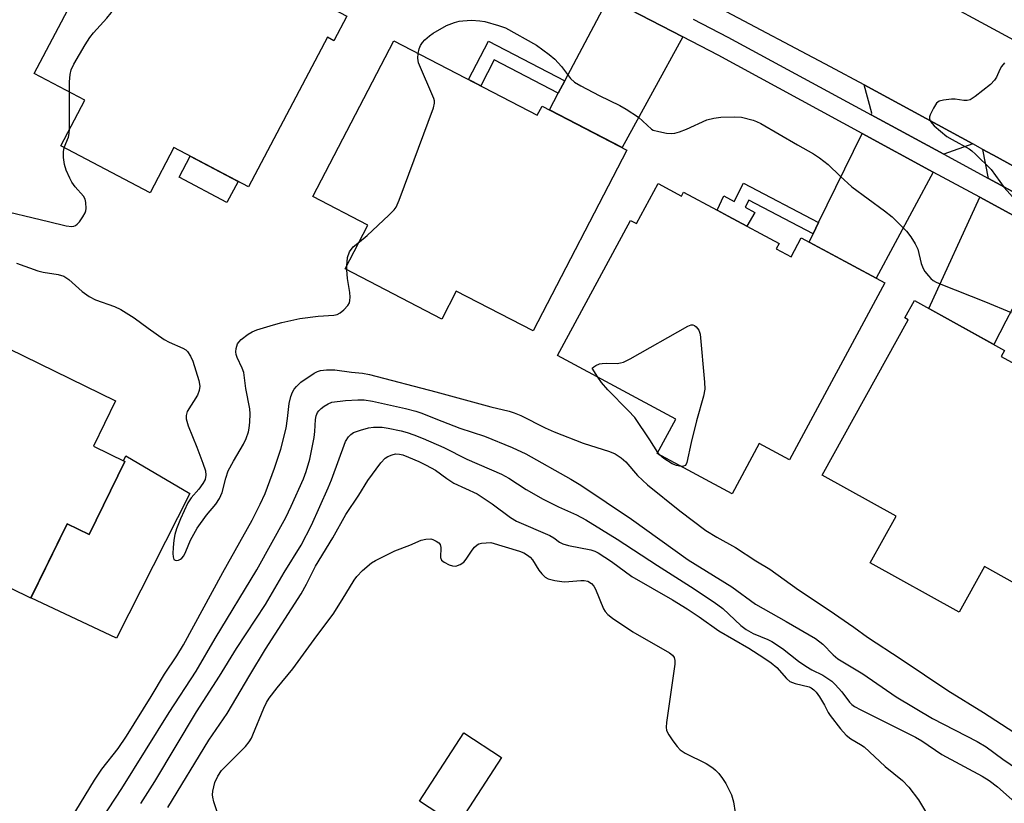
# Model space of a CAD drawing. Units: inches. Extents: x 1237770 to 1243770, y 565453 to 569453.
# Drawn here: x 1240012 to 1240249, y 567358 to 567546 of the extents above; entities that cross this region are included whole.
import ezdxf

# ---------------------------------------------------------------- set-up
doc = ezdxf.new("R2010")
doc.units = ezdxf.units.IN
doc.header["$MEASUREMENT"] = 0
for name, color, linetype in [('BLDG-Footprint', 5, 'Continuous'), ('CULTRL-Pad', 6, 'Continuous'), ('TRANS-Driveway', 251, 'Continuous'), ('TRANS-Non Street Sidewalk', 7, 'Continuous'), ('TRANS-Road', 130, 'Continuous'), ('TRANS-Street Sidewalk', 7, 'Continuous'), ('Undefined', 1, 'Continuous')]:
    doc.layers.add(name, color=color, linetype=linetype)

msp = doc.modelspace()

# ---------------------------------------------------------------- linework, layer by layer
at = {"layer": 'BLDG-Footprint'}
for points, elevation in [([(1240041.31, 567580.16), (1240056.51, 567572.14), (1240059.26, 567570.69), (1240062, 567569.25), (1240058.95, 567563.46), (1240060.56, 567562.61), (1240059.96, 567561.49), (1240067.21, 567557.67), (1240067.99, 567559.17), (1240090.75, 567547.16), (1240087.63, 567541.23), (1240086.1, 567542.04), (1240067.11, 567506.02), (1240049.13, 567515.51), (1240043.38, 567504.62), (1240021.91, 567515.95), (1240027.69, 567526.91), (1240015.5, 567533.34), (1240034.58, 567569.5), (1240033.59, 567570.02), (1240036.81, 567576.14), (1240038.67, 567575.15)], 573.47), ([(1240102.09, 567541.21), (1240136.61, 567523.27), (1240137.77, 567525.5), (1240158.21, 567514.88), (1240135.59, 567471.35), (1240117.12, 567480.94), (1240113.61, 567474.19), (1240090.36, 567486.28), (1240095.84, 567496.83), (1240082.6, 567503.71)], 537.42), ([(1240165.69, 567506.85), (1240171.32, 567503.82), (1240171.84, 567504.78), (1240179.94, 567500.41), (1240182.58, 567498.99), (1240194.83, 567492.4), (1240194.15, 567491.14), (1240197.71, 567489.23), (1240200.15, 567493.77), (1240220.29, 567482.93), (1240197.36, 567440.35), (1240190.06, 567444.28), (1240183.53, 567432.14), (1240165.5, 567441.85), (1240169.94, 567450.11), (1240141.52, 567465.41), (1240159.04, 567497.96), (1240160.48, 567497.18)], 573.67), ([(1240248.28, 567465.23), (1240254.17, 567461.97), (1240255.07, 567463.59), (1240263.39, 567458.98), (1240266.22, 567457.41), (1240270.36, 567455.12), (1240269.34, 567453.28), (1240278.76, 567448.06), (1240256.49, 567407.86), (1240244.3, 567414.61), (1240238.21, 567403.63), (1240216.77, 567415.51), (1240223.02, 567426.79), (1240205.21, 567436.66), (1240225.91, 567474.02), (1240225.08, 567474.48), (1240227.41, 567478.69), (1240249.09, 567466.68)], 575.07), ([(1240029.73, 567443.61), (1240037.33, 567439.89), (1240028.73, 567422.31), (1240023.39, 567424.93), (1240014.63, 567407.05), (1239972.14, 567427.85), (1239982.07, 567448.14), (1239992.82, 567442.87), (1240005.57, 567468.92), (1240035.06, 567454.49)], 538.97), ([(1240128.04, 567368.67), (1240117.33, 567352.24), (1240108.23, 567358.17), (1240118.95, 567374.6)], 547.35)]:
    msp.add_lwpolyline(points, close=True, dxfattribs=dict(at, elevation=elevation))
at = {"layer": 'CULTRL-Pad'}
for points in [[(1240064.58, 567507.36), (1240061.9, 567502.29), (1240050.36, 567508.38), (1240053.03, 567513.45)], [(1240052.97, 567432.25), (1240035.26, 567397.4), (1240014.65, 567407.09), (1240023.09, 567424.31), (1240023.39, 567424.93), (1240028.54, 567422.41), (1240028.73, 567422.31), (1240037.34, 567439.89), (1240036.96, 567440.07), (1240037.53, 567441.26)]]:
    msp.add_lwpolyline(points, close=True, dxfattribs=at)
at = {"layer": 'TRANS-Driveway'}
for points in [[(1240171.65, 567542.16), (1240157.06, 567515.48), (1240139.55, 567524.58), (1240141.67, 567528.58), (1240143.24, 567531.54), (1240153.8, 567551.45)], [(1240241.46, 567516.38), (1240234.52, 567513.88), (1240217, 567523.39), (1240217.18, 567523.77), (1240215.33, 567530.57)], [(1240231.98, 567509.6), (1240218.18, 567484.07), (1240202.08, 567492.74), (1240203.05, 567494.73), (1240204.36, 567497.42), (1240214.82, 567518.92)], [(1240269.39, 567500.97), (1240262.51, 567498.92), (1240262.41, 567498.74), (1240245.25, 567508.05), (1240243.92, 567515.04), (1240247.34, 567513.19)], [(1240260.13, 567494.33), (1240250.94, 567476.61), (1240249.45, 567473.74), (1240246.52, 567468.1), (1240230.88, 567476.77), (1240243.19, 567503.52)]]:
    msp.add_lwpolyline(points, close=True, dxfattribs=at)
at = {"layer": 'TRANS-Non Street Sidewalk'}
for points in [[(1240143.24, 567531.54), (1240141.67, 567528.58), (1240126.26, 567536.59), (1240123.01, 567530.34), (1240120.04, 567531.88), (1240124.83, 567541.11)], [(1240204.36, 567497.42), (1240203.05, 567494.73), (1240187.53, 567502.84), (1240186.64, 567501.11), (1240188.97, 567499.83), (1240187.05, 567496.58), (1240182.58, 567498.99), (1240179.94, 567500.41), (1240181.54, 567503.9), (1240184.02, 567502.55), (1240186.24, 567506.89)]]:
    msp.add_lwpolyline(points, close=True, dxfattribs=at)
at = {"layer": 'TRANS-Road'}
msp.add_lwpolyline([(1240269.39, 567500.97), (1240247.34, 567513.19), (1240243.92, 567515.04), (1240241.46, 567516.38), (1240215.33, 567530.57), (1240207.22, 567534.97), (1240180.82, 567548.9), (1240164.98, 567557.26), (1240156.02, 567562.12), (1240131.82, 567575.28), (1240143.66, 567599.48), (1240145.1, 567598.5), (1240146.36, 567597.79), (1240177.59, 567580.81), (1240219.84, 567558.53), (1240260.19, 567536.62)], dxfattribs=at)
at = {"layer": 'TRANS-Street Sidewalk'}
for points in [[(1240260.13, 567494.33), (1240243.19, 567503.52), (1240231.98, 567509.6), (1240214.82, 567518.92), (1240180.18, 567537.71), (1240171.65, 567542.16), (1240153.8, 567551.45)], [(1240174.19, 567546.44), (1240182.51, 567542.1), (1240217, 567523.39), (1240234.52, 567513.88), (1240245.25, 567508.05), (1240262.41, 567498.74)]]:
    msp.add_lwpolyline(points, dxfattribs=at)
at = {"layer": 'Undefined'}
for p, q in [((1240023.97, 567519.87, 534), (1240023.97, 567528.87, 534)), ((1240090.76, 567486.07, 536), (1240090.74, 567487.01, 536)), ((1240166.07, 567441.54, 538), (1240165.62, 567442.09, 538))]:
    msp.add_line(p, q, dxfattribs=at)
for points, elevation in [([(1240023.97, 567528.87), (1240023.98, 567531.34), (1240024.14, 567533.1), (1240024.4, 567534.24), (1240025.03, 567535.57), (1240027.73, 567540.22), (1240028.84, 567541.98), (1240029.79, 567543.12), (1240032.98, 567546.63), (1240034.05, 567547.97), (1240037.89, 567554.68), (1240038.69, 567556.26), (1240040.22, 567560.67), (1240040.77, 567562.61), (1240040.81, 567563.75), (1240040.44, 567566.94), (1240040.41, 567568.09), (1240040.74, 567569.75), (1240041.23, 567571.38), (1240041.64, 567572.43), (1240042.25, 567573.4), (1240043.61, 567574.92), (1240044.5, 567575.69), (1240046.69, 567577.32)], 534), ([(1240107.95, 567538.16), (1240108.21, 567539.3), (1240108.49, 567540.1), (1240108.95, 567540.81), (1240109.54, 567541.44), (1240110.63, 567542.41), (1240111.52, 567543.05), (1240114.79, 567544.9), (1240116.71, 567545.62), (1240117.84, 567545.92), (1240118.71, 567546.04), (1240120.76, 567546.13), (1240122.81, 567546), (1240123.96, 567545.85), (1240127.3, 567544.9), (1240128.93, 567544.29), (1240136.43, 567540.14), (1240139.5, 567537.9), (1240140.83, 567536.78), (1240142.41, 567535.05), (1240144.6, 567532.15), (1240145.59, 567531.25), (1240147.09, 567530.34), (1240151.51, 567528), (1240156.47, 567525.61), (1240158.02, 567524.76), (1240161.01, 567522.79), (1240164.15, 567519.89), (1240164.56, 567519.71), (1240165.89, 567519.35), (1240167.77, 567519), (1240168.9, 567518.89), (1240169.74, 567518.96), (1240170.85, 567519.29), (1240172.51, 567519.94), (1240177.48, 567522.18), (1240179.09, 567522.6), (1240180.8, 567522.82), (1240184.05, 567522.92), (1240185.8, 567522.82), (1240188.61, 567522.09), (1240189.42, 567521.79), (1240190.48, 567521.27), (1240199.28, 567516.12), (1240203.13, 567513.97), (1240204.61, 567513.02), (1240206.67, 567511.41), (1240209.55, 567508.59), (1240212.35, 567506.07), (1240220.23, 567500.27), (1240222.04, 567498.8), (1240225.55, 567495.39), (1240226.6, 567494.04), (1240227.62, 567492.3), (1240228.24, 567491.01), (1240229.08, 567487.61), (1240229.53, 567486.37), (1240229.96, 567485.68), (1240230.81, 567484.6), (1240231.37, 567484), (1240231.98, 567483.5), (1240232.68, 567483.08), (1240233.76, 567482.6), (1240244.54, 567478.35), (1240250.7, 567475.81)], 536), ([(1240093.77, 567492.84), (1240095.64, 567494.36), (1240100.88, 567499.23), (1240102.13, 567500.48), (1240102.63, 567501.19), (1240103.33, 567502.81), (1240111.59, 567525.09), (1240111.85, 567526.2), (1240111.84, 567526.75), (1240111.71, 567527.29), (1240108.04, 567535.93), (1240107.83, 567537.04), (1240107.95, 567538.16)], 536), ([(1240249.13, 567535.93), (1240248.38, 567535.02), (1240247.96, 567534.27), (1240247.19, 567532.41), (1240246.74, 567531.7), (1240245.71, 567530.71), (1240242.07, 567527.77), (1240240.89, 567527.01), (1240240.14, 567526.8), (1240239.35, 567526.79), (1240237.24, 567527.12), (1240236.39, 567527.13), (1240234.42, 567526.94), (1240233.38, 567526.65), (1240232.77, 567526.16), (1240232, 567524.97), (1240231.23, 567523.41), (1240231.06, 567522.9), (1240231.03, 567522.41), (1240231.3, 567521.76), (1240232.17, 567520.75), (1240235.26, 567518.19), (1240236.48, 567517.4), (1240240.58, 567515.21), (1240241.29, 567514.7), (1240242.16, 567513.92), (1240245.88, 567510.18), (1240249.05, 567505.91), (1240251.76, 567502.85)], 534), ([(1240022.7, 567515.53), (1240023.75, 567518.04), (1240023.92, 567518.9), (1240023.97, 567519.87)], 534), ([(1240005.47, 567500.88), (1240018.93, 567497.72), (1240023.16, 567496.62), (1240024.51, 567496.46), (1240025, 567496.54), (1240025.45, 567496.71), (1240025.86, 567497.02), (1240026.4, 567497.64), (1240027.2, 567498.8), (1240027.74, 567499.78), (1240027.93, 567500.29), (1240028.01, 567500.84), (1240027.92, 567502.28), (1240027.73, 567503.11), (1240027.35, 567503.82), (1240025.38, 567506.07), (1240024.58, 567507.13), (1240024.03, 567508.16), (1240023.21, 567510.03), (1240022.77, 567511.4), (1240022.54, 567513.08), (1240022.5, 567514.49), (1240022.7, 567515.53)], 534), ([(1240090.74, 567487.01), (1240090.93, 567489.06), (1240091.44, 567490.41), (1240092.25, 567491.62), (1240093.77, 567492.84)], 536), ([(1240011.23, 567487.68), (1240016.35, 567485.81), (1240017.61, 567485.53), (1240021.27, 567484.95), (1240022.64, 567484.52), (1240023.8, 567483.72), (1240027.01, 567480.84), (1240028.71, 567479.66), (1240030.26, 567478.86), (1240034.8, 567477.22), (1240036.37, 567476.52), (1240039.55, 567474.49), (1240042.9, 567472), (1240046.78, 567469.33), (1240047.94, 567468.68), (1240051.23, 567467.24), (1240051.97, 567466.8), (1240052.38, 567466.44), (1240053.11, 567465.32), (1240053.68, 567464.06), (1240055.14, 567459.42), (1240055.38, 567458.08), (1240055.22, 567456.99), (1240054.82, 567455.93), (1240052.31, 567451.92), (1240052.05, 567450.97), (1240052.08, 567450.18), (1240052.57, 567448.51), (1240054.66, 567443.41), (1240056.1, 567439.54), (1240056.69, 567437.67), (1240056.79, 567436.62), (1240056.62, 567435.62), (1240056.12, 567434.65), (1240055.14, 567433.29), (1240053.28, 567431.2), (1240052.47, 567429.96), (1240050.73, 567426.12), (1240049.77, 567423.68), (1240049.38, 567422.34), (1240049.12, 567421), (1240048.92, 567419.24), (1240048.86, 567417.75), (1240048.92, 567416.98), (1240049.13, 567416.36), (1240049.42, 567416.14), (1240049.81, 567416.1), (1240050.25, 567416.19), (1240050.68, 567416.39), (1240051.03, 567416.68), (1240051.48, 567417.25), (1240052, 567418.26), (1240053.14, 567421.02), (1240054.69, 567423.87), (1240057, 567427), (1240059.19, 567429.62), (1240060.06, 567430.99), (1240060.73, 567432.49), (1240061.6, 567435.88), (1240062.2, 567437.68), (1240063.45, 567440.03), (1240065.91, 567444.12), (1240066.5, 567445.45), (1240067.06, 567447.1), (1240067.25, 567447.94), (1240067.39, 567449.39), (1240067.49, 567451.43), (1240067.44, 567452.59), (1240066.47, 567457.52), (1240065.96, 567461.37), (1240065.59, 567462.42), (1240064.34, 567464.94), (1240064.08, 567465.72), (1240064.02, 567466.3), (1240064.08, 567467.16), (1240064.4, 567468.24), (1240064.72, 567468.68), (1240065.35, 567469.28), (1240066.99, 567470.54), (1240067.98, 567471.16), (1240069.08, 567471.61), (1240073.07, 567472.84), (1240075.08, 567473.38), (1240079.41, 567474.31), (1240083.85, 567474.87), (1240087.66, 567475.17), (1240088.45, 567475.35), (1240089.15, 567475.73), (1240090.02, 567476.45), (1240090.97, 567477.46), (1240091.39, 567478.13), (1240091.52, 567478.65), (1240091.56, 567479.47), (1240091.49, 567480.61), (1240090.93, 567483.96), (1240090.76, 567486.07)], 536), ([(1240151.19, 567460.21), (1240149.86, 567462.4), (1240150.2, 567462.73), (1240150.69, 567463.03), (1240151.63, 567463.41), (1240152.27, 567463.55), (1240153.37, 567463.62), (1240155.89, 567463.54), (1240156.66, 567463.64), (1240157.37, 567463.85), (1240158.95, 567464.64), (1240172.88, 567472.53), (1240173.64, 567472.83), (1240174.11, 567472.85), (1240174.51, 567472.68), (1240174.87, 567472.36), (1240175.49, 567471.53), (1240175.7, 567471.05), (1240175.8, 567470.56), (1240176.89, 567459.06), (1240176.94, 567457.31), (1240176.6, 567455.62), (1240174.97, 567449.75), (1240173.67, 567444.51), (1240172.65, 567439.69), (1240172.47, 567439.25), (1240172.22, 567438.92), (1240171.85, 567438.77), (1240171.29, 567438.73)], 538), ([(1240021.24, 567348.84), (1240030.03, 567363.17), (1240031.79, 567365.82), (1240035.69, 567370.86), (1240037.71, 567373.79), (1240043.66, 567383.36), (1240046.85, 567388.71), (1240049.83, 567393.14), (1240051.41, 567395.78), (1240060.91, 567413.21), (1240067.99, 567425.8), (1240069.91, 567429.63), (1240071.06, 567432.21), (1240073.38, 567438.31), (1240074.88, 567442.88), (1240076.13, 567447.93), (1240076.5, 567450.28), (1240076.89, 567453.87), (1240077.27, 567455.55), (1240077.65, 567456.62), (1240078.1, 567457.34), (1240078.64, 567458.01), (1240079.69, 567459), (1240082.9, 567461.15), (1240083.68, 567461.57), (1240084.45, 567461.84), (1240085.86, 567462.03), (1240087.9, 567462.01), (1240091.91, 567461.46), (1240094.56, 567461.19), (1240096.18, 567460.9), (1240112.19, 567456.73), (1240125.46, 567453.07), (1240129.84, 567452.04), (1240131.09, 567451.64), (1240132.67, 567450.97), (1240138.54, 567448), (1240140.7, 567447.05), (1240147.7, 567444.37), (1240153.97, 567442.33), (1240155.33, 567441.75), (1240156.81, 567440.78), (1240157.95, 567439.85), (1240160.75, 567436.58), (1240163.16, 567434.32), (1240170.94, 567428.04), (1240177.17, 567423.33), (1240179.83, 567421.7), (1240184.33, 567419.25), (1240189.22, 567416.02), (1240192.59, 567413.99), (1240199.52, 567409.04), (1240206.93, 567404.11), (1240212.84, 567400.05), (1240216.12, 567397.67), (1240224.26, 567392.32), (1240235.5, 567384.76), (1240244.08, 567379.5), (1240261.65, 567368.12)], 538), ([(1240165.62, 567442.09), (1240163.71, 567445.14), (1240160.09, 567450.49), (1240158.5, 567452.23), (1240153.6, 567457.15), (1240152.08, 567458.91), (1240151.19, 567460.21)], 538), ([(1240031.68, 567353.72), (1240036.59, 567361.24), (1240047.95, 567379.5), (1240054.45, 567389.47), (1240059.03, 567397.33), (1240069.05, 567413.83), (1240076.03, 567426.45), (1240077.39, 567429.2), (1240080.3, 567435.75), (1240081, 567437.48), (1240081.88, 567440.51), (1240082.86, 567445.73), (1240083.07, 567447.18), (1240083.22, 567450.07), (1240083.39, 567450.91), (1240083.7, 567451.68), (1240084, 567452.1), (1240084.56, 567452.67), (1240085.32, 567453.26), (1240086.24, 567453.79), (1240087.15, 567454.17), (1240090.41, 567454.61), (1240093.4, 567454.75), (1240094.9, 567454.74), (1240096.96, 567454.43), (1240104.85, 567452.66), (1240107.34, 567452.02), (1240108.56, 567451.62), (1240113.61, 567449.6), (1240117.98, 567447.97), (1240123.92, 567445.99), (1240130.59, 567443.32), (1240133.83, 567441.74), (1240144.71, 567435.69), (1240147.1, 567434.21), (1240159.31, 567426.03), (1240172.97, 567416.29), (1240183.46, 567409.73), (1240189.15, 567405.6), (1240196.53, 567401.44), (1240203.57, 567397.31), (1240205.34, 567395.93), (1240207.83, 567393.41), (1240208.97, 567392.45), (1240214.99, 567388.84), (1240223.03, 567383.27), (1240231.81, 567378.02), (1240242.53, 567372.5), (1240244.73, 567371.21), (1240248.71, 567368.3), (1240260.87, 567359.98)], 540), ([(1240041.19, 567357.62), (1240044.55, 567362.92), (1240054.52, 567379.64), (1240060.11, 567388.21), (1240064.23, 567394.89), (1240071.14, 567405.46), (1240075.67, 567413.21), (1240079.75, 567419.78), (1240082.27, 567424.62), (1240086.29, 567433.61), (1240087.08, 567435.53), (1240090.47, 567444.71), (1240091.19, 567445.89), (1240091.73, 567446.44), (1240092.39, 567446.88), (1240094.02, 567447.5), (1240096.01, 567448.03), (1240097.18, 567448.16), (1240099.24, 567448.15), (1240100.7, 567447.97), (1240103.85, 567447.29), (1240105.27, 567446.91), (1240106.93, 567446.32), (1240109.13, 567445.47), (1240114.08, 567443.32), (1240119.69, 567440.48), (1240128.02, 567436.85), (1240129.74, 567435.89), (1240133.97, 567433.17), (1240138.04, 567430.83), (1240141.69, 567429.01), (1240146.05, 567427.08), (1240148.3, 567425.85), (1240155.84, 567421.23), (1240165.57, 567414.89), (1240173.47, 567409.86), (1240179.19, 567406.07), (1240181.28, 567404.51), (1240185.62, 567400.46), (1240186.88, 567399.45), (1240188.57, 567398.54), (1240192.17, 567397.08), (1240193.11, 567396.6), (1240195.65, 567394.9), (1240199.51, 567391.89), (1240201.27, 567390.63), (1240202.71, 567389.79), (1240205.37, 567388.47), (1240206.84, 567387.56), (1240207.53, 567387.05), (1240208.37, 567386.25), (1240209.91, 567384.5), (1240211.77, 567382.01), (1240212.36, 567381.45), (1240213.03, 567380.97), (1240214.53, 567380.14), (1240227.7, 567373.55), (1240229.21, 567372.65), (1240234.05, 567369.37), (1240243.75, 567364.14), (1240245.45, 567363.1), (1240247.46, 567361.59), (1240255.82, 567354.15)], 542), ([(1240047.65, 567356.64), (1240057.55, 567372.81), (1240061.98, 567379.27), (1240067.42, 567388.52), (1240071.19, 567394.73), (1240079.74, 567408.08), (1240081.03, 567410.37), (1240083.25, 567414.73), (1240087.42, 567421.52), (1240090.53, 567427.19), (1240093.65, 567431.84), (1240095.81, 567435.36), (1240098.98, 567439.63), (1240099.95, 567440.7), (1240100.64, 567441.16), (1240101.67, 567441.55), (1240102.48, 567441.73), (1240103.43, 567441.71), (1240104.22, 567441.51), (1240105.61, 567440.97), (1240108.1, 567439.91), (1240109.87, 567439.04), (1240112.07, 567437.82), (1240114.81, 567435.8), (1240116.51, 567434.71), (1240122.16, 567432.16), (1240125.72, 567429.7), (1240130.13, 567426.46), (1240131.65, 567425.58), (1240139.6, 567422.14), (1240140.61, 567421.56), (1240141.98, 567420.52), (1240142.75, 567420.11), (1240144.16, 567419.68), (1240149.53, 567418.65), (1240150.51, 567418.34), (1240151.26, 567417.97), (1240154.49, 567415.81), (1240159.36, 567412.24), (1240169.17, 567406.63), (1240172.69, 567404.44), (1240175.56, 567402.54), (1240180.3, 567399.14), (1240187.53, 567394.96), (1240191.14, 567392.69), (1240192.9, 567391.42), (1240194.27, 567390.31), (1240196.61, 567387.7), (1240197.45, 567386.99), (1240198.68, 567386.5), (1240202.05, 567385.64), (1240202.53, 567385.42), (1240203.18, 567384.99), (1240203.76, 567384.4), (1240204.57, 567383.25), (1240205.76, 567381.3), (1240206.66, 567379.51), (1240207.12, 567378.78), (1240209.66, 567375.58), (1240210.98, 567374.04), (1240212.08, 567373.16), (1240214.46, 567371.8), (1240215.36, 567371.2), (1240220.39, 567366.48), (1240224.55, 567363.14), (1240226.11, 567361.49), (1240228.38, 567358.5), (1240231.85, 567352.66)], 544), ([(1240171.29, 567438.73), (1240170.15, 567438.93), (1240169.1, 567439.4), (1240167.1, 567440.63), (1240166.07, 567441.54)], 538), ([(1240060.27, 567353.53), (1240058.77, 567358.01), (1240058.49, 567359.14), (1240058.45, 567359.71), (1240058.52, 567360.59), (1240058.97, 567362.62), (1240059.67, 567364.17), (1240060.55, 567365.5), (1240066.35, 567371.34), (1240067.22, 567372.4), (1240067.79, 567373.33), (1240068.15, 567374.11), (1240070.79, 567380.56), (1240071.44, 567381.9), (1240072.05, 567382.93), (1240073.95, 567385.4), (1240077.76, 567389.97), (1240083.51, 567397.98), (1240087.46, 567403.17), (1240089.67, 567406.61), (1240092.5, 567411.32), (1240093.16, 567412.26), (1240094.51, 567413.71), (1240096.7, 567415.49), (1240097.67, 567416.1), (1240101.03, 567417.81), (1240102.35, 567418.42), (1240105.89, 567419.8), (1240108.68, 567420.98), (1240109.8, 567421.25), (1240110.95, 567421.27), (1240111.49, 567421.12), (1240112.24, 567420.78), (1240112.89, 567420.32), (1240113.2, 567419.94), (1240113.36, 567419.21), (1240113.31, 567416.79), (1240113.58, 567416.14), (1240114.18, 567415.66), (1240115.43, 567415.03), (1240116.22, 567414.77), (1240117.01, 567414.73), (1240118.03, 567415.09), (1240118.94, 567415.72), (1240119.49, 567416.38), (1240120.96, 567418.6), (1240121.5, 567419.27), (1240122.11, 567419.84), (1240122.57, 567420.11), (1240123.21, 567420.26), (1240125.41, 567420.42), (1240132.32, 567418.32), (1240133.37, 567417.9), (1240134.28, 567417.4), (1240134.92, 567416.88), (1240135.48, 567416.24), (1240136.99, 567413.8), (1240137.69, 567412.87), (1240138.51, 567412.08), (1240139.23, 567411.7), (1240140.85, 567411.28), (1240143.1, 567410.96), (1240144.23, 567411), (1240147.09, 567411.3), (1240147.93, 567411.3), (1240148.79, 567411.1), (1240149.66, 567410.53), (1240150.21, 567409.93), (1240150.64, 567409.17), (1240152.55, 567404.48), (1240153, 567403.78), (1240153.61, 567403.11), (1240154.76, 567402.22), (1240159.63, 567398.9), (1240168.48, 567393.83), (1240169.16, 567393.33), (1240169.59, 567392.75), (1240169.75, 567392.02), (1240169.71, 567391.16), (1240167.7, 567377.1), (1240167.62, 567375.95), (1240167.77, 567375.14), (1240168.28, 567374.15), (1240169.26, 567372.71), (1240170.27, 567371.3), (1240171.03, 567370.47), (1240172.25, 567369.68), (1240177.28, 567367.18), (1240178.91, 567366.18), (1240179.53, 567365.65), (1240180.31, 567364.78), (1240181.22, 567363.63), (1240182.04, 567362.43), (1240183.38, 567359.64), (1240183.87, 567357.97), (1240184.27, 567355.44)], 546)]:
    msp.add_lwpolyline(points, dxfattribs=dict(at, elevation=elevation))

doc.saveas('drawing.dxf')
